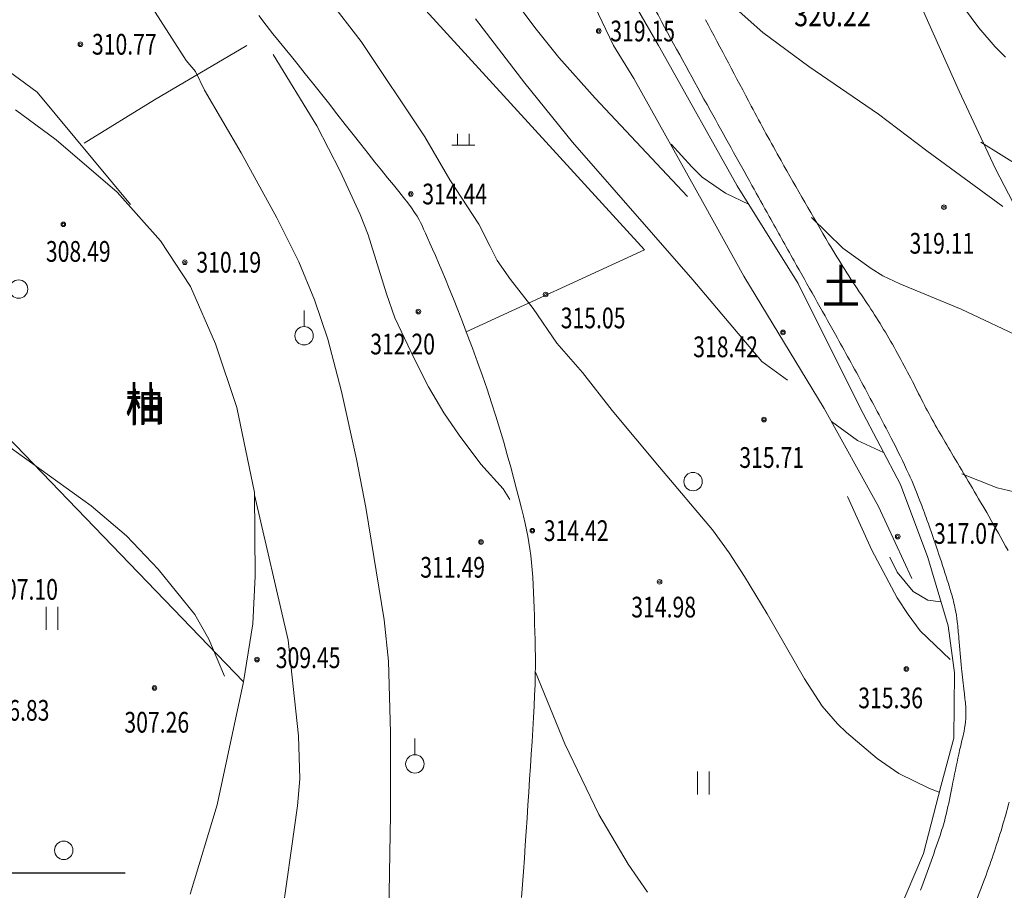
# Model space of a CAD drawing. Extents: x 1096050 to 1098561, y 2405628 to 2406945.
# Drawn here: x 1096407 to 1096449, y 2406091 to 2406129 of the extents above; entities that cross this region are included whole.
import ezdxf
from ezdxf.enums import TextEntityAlignment as Align

# ---------------------------------------------------------------- set-up
doc = ezdxf.new("R2010")
doc.units = 0
doc.header["$LTSCALE"] = 0.5
doc.layers.get('0').update_dxf_attribs({"linetype": 'CONTINUOUS'})
doc.layers.add('地形', color=8, linetype='CONTINUOUS')
doc.styles.add('HZ', font='romant.shx', dxfattribs={"width": 0.8, "bigfont": 'hztxt.shx'})
doc.styles.add('TXT', font='txt', dxfattribs={"width": 0.75})
doc.linetypes.add('10421', pattern='A,2,[150,AAA.SHX,S=1,R=0,X=0,Y=1],1e-11', length=2)

msp = doc.modelspace()

# ---------------------------------------------------------------- linework, layer by layer
msp.add_line((1096390.353, 2406092.156), (1096411.203, 2406092.156))
at = {"layer": '地形', "linetype": '10421', "lineweight": 15}
for p, q in [((1096432.409, 2406128.091), (1096429.103, 2406135.063)), ((1096413.855, 2406127.447, 311), (1096411.095, 2406131.747, 311)), ((1096432.404, 2406131.508), (1096434.366, 2406128.091)), ((1096447.419, 2406126.103), (1096445.254, 2406130.96)), ((1096448.275, 2406128.857, 323), (1096446.63, 2406131.087, 323)), ((1096436.779, 2406130.551, 320), (1096438.898, 2406128.662, 320)), ((1096421.455, 2406128.267, 315), (1096420.025, 2406130.137, 315)), ((1096433.758, 2406119.213), (1096423.955, 2406129.948)), ((1096429.055, 2406128.797, 317), (1096427.985, 2406130.227, 317)), ((1096417.328, 2406128.971), (1096417.004, 2406129.393)), ((1096426.417, 2406129.244, 316), (1096428.565, 2406126.457, 316)), ((1096417.624, 2406128.595), (1096417.328, 2406128.971)), ((1096417.892, 2406128.266), (1096417.624, 2406128.595)), ((1096430.045, 2406127.577, 317), (1096429.055, 2406128.797, 317)), ((1096438.898, 2406128.662, 320), (1096440.89, 2406127.176, 320)), ((1096448.985, 2406128.027, 323), (1096448.275, 2406128.857, 323)), ((1096418.154, 2406127.948), (1096417.892, 2406128.266)), ((1096424.218, 2406124.122, 315), (1096421.455, 2406128.267, 315)), ((1096412.477, 2406125.731), (1096416.493, 2406128.093)), ((1096418.43, 2406127.609), (1096418.154, 2406127.948)), ((1096433.3, 2406126.657), (1096432.409, 2406128.091)), ((1096434.366, 2406128.091), (1096434.556, 2406127.76)), ((1096434.556, 2406127.76), (1096437.784, 2406122.002)), ((1096449.435, 2406127.587, 323), (1096448.985, 2406128.027, 323)), ((1096414.255, 2406126.957, 311), (1096413.855, 2406127.447, 311)), ((1096417.64, 2406127.697, 312), (1096419.527, 2406124.603, 312)), ((1096418.721, 2406127.249), (1096418.43, 2406127.609)), ((1096431.615, 2406125.807, 317), (1096430.045, 2406127.577, 317)), ((1096405.845, 2406127.197, 310), (1096407.385, 2406126.067, 310)), ((1096414.645, 2406126.157, 311), (1096414.255, 2406126.957, 311)), ((1096419.026, 2406126.867), (1096418.721, 2406127.249)), ((1096440.89, 2406127.176, 320), (1096443.917, 2406125.11, 320)), ((1096419.347, 2406126.465), (1096419.026, 2406126.867)), ((1096419.682, 2406126.041), (1096419.347, 2406126.465)), ((1096428.565, 2406126.457, 316), (1096430.625, 2406123.887, 316)), ((1096436.343, 2406121.179), (1096433.3, 2406126.657)), ((1096407.385, 2406126.067, 310), (1096411.434, 2406121.179, 310)), ((1096416.245, 2406123.427, 311), (1096414.645, 2406126.157, 311)), ((1096420.032, 2406125.595), (1096419.682, 2406126.041)), ((1096448.993, 2406122.733), (1096447.419, 2406126.103)), ((1096409.431, 2406123.846), (1096412.477, 2406125.731)), ((1096435.625, 2406121.537, 317), (1096431.615, 2406125.807, 317)), ((1096408.205, 2406123.993), (1096406.445, 2406125.3)), ((1096420.396, 2406125.128), (1096420.032, 2406125.595)), ((1096420.76, 2406124.662), (1096420.396, 2406125.128)), ((1096443.917, 2406125.11, 320), (1096446.013, 2406123.519, 320)), ((1096419.527, 2406124.603, 312), (1096420.541, 2406122.633, 312)), ((1096421.107, 2406124.219), (1096420.76, 2406124.662)), ((1096410.857, 2406121.72), (1096408.205, 2406123.993)), ((1096421.439, 2406123.799), (1096421.107, 2406124.219)), ((1096425.307, 2406122.259, 315), (1096424.218, 2406124.122, 315)), ((1096425.638, 2406124.256), (1096425.638, 2406123.756)), ((1096426.138, 2406124.256), (1096426.138, 2406123.756)), ((1096450.135, 2406122.787, 322), (1096448.365, 2406123.897, 322)), ((1096421.754, 2406123.401), (1096421.439, 2406123.799)), ((1096425.388, 2406123.756), (1096426.388, 2406123.756)), ((1096430.625, 2406123.887, 316), (1096435.855, 2406117.907, 316)), ((1096434.915, 2406123.807, 319), (1096435.814, 2406122.818, 319)), ((1096446.013, 2406123.519, 320), (1096449.325, 2406121.097, 320)), ((1096417.795, 2406120.607, 311), (1096416.245, 2406123.427, 311)), ((1096422.053, 2406123.026), (1096421.754, 2406123.401)), ((1096420.541, 2406122.633, 312), (1096421.405, 2406120.757, 312)), ((1096422.337, 2406122.673), (1096422.053, 2406123.026)), ((1096422.604, 2406122.344), (1096422.337, 2406122.673)), ((1096435.814, 2406122.818, 319), (1096436.255, 2406122.378, 319)), ((1096450.511, 2406119.813), (1096448.993, 2406122.733)), ((1096422.854, 2406122.037), (1096422.604, 2406122.344)), ((1096426.56, 2406120.337, 315), (1096425.307, 2406122.259, 315)), ((1096436.255, 2406122.378, 319), (1096437.272, 2406121.684, 319)), ((1096423.085, 2406121.753), (1096422.854, 2406122.037)), ((1096437.784, 2406122.002), (1096440.433, 2406117.758)), ((1096412.74, 2406119.599), (1096410.857, 2406121.72)), ((1096423.293, 2406121.491), (1096423.085, 2406121.753)), ((1096423.476, 2406121.252), (1096423.293, 2406121.491)), ((1096437.272, 2406121.684, 319), (1096438.296, 2406121.181, 319)), ((1096423.636, 2406121.036), (1096423.476, 2406121.252)), ((1096423.772, 2406120.843), (1096423.636, 2406121.036)), ((1096438.075, 2406118.074), (1096436.343, 2406121.179)), ((1096418.745, 2406118.687, 311), (1096417.795, 2406120.607, 311)), ((1096421.405, 2406120.757, 312), (1096421.765, 2406119.867, 312)), ((1096423.884, 2406120.673), (1096423.772, 2406120.843)), ((1096423.973, 2406120.525), (1096423.884, 2406120.673)), ((1096424.038, 2406120.4), (1096423.973, 2406120.525)), ((1096441.015, 2406120.617, 319), (1096442.375, 2406119.287, 319)), ((1096424.097, 2406120.273), (1096424.038, 2406120.4)), ((1096424.166, 2406120.12), (1096424.097, 2406120.273)), ((1096424.246, 2406119.942), (1096424.166, 2406120.12)), ((1096427.052, 2406119.354, 315), (1096426.56, 2406120.337, 315)), ((1096421.765, 2406119.867, 312), (1096422.555, 2406117.297, 312)), ((1096424.338, 2406119.737), (1096424.246, 2406119.942)), ((1096424.44, 2406119.506), (1096424.338, 2406119.737)), ((1096414.048, 2406117.616), (1096412.74, 2406119.599)), ((1096424.553, 2406119.249), (1096424.44, 2406119.506)), ((1096424.677, 2406118.966), (1096424.553, 2406119.249)), ((1096426.016, 2406115.652), (1096433.758, 2406119.213)), ((1096427.359, 2406118.752, 315), (1096427.052, 2406119.354, 315)), ((1096442.375, 2406119.287, 319), (1096443.595, 2406118.397, 319)), ((1096424.812, 2406118.657), (1096424.677, 2406118.966)), ((1096419.435, 2406117.047, 311), (1096418.745, 2406118.687, 311)), ((1096424.958, 2406118.317), (1096424.812, 2406118.657)), ((1096427.937, 2406117.927, 315), (1096427.359, 2406118.752, 315)), ((1096443.595, 2406118.397, 319), (1096444.105, 2406118.087, 319)), ((1096425.115, 2406117.942), (1096424.958, 2406118.317)), ((1096425.282, 2406117.531), (1096425.115, 2406117.942)), ((1096428.917, 2406116.673, 315), (1096427.937, 2406117.927, 315)), ((1096435.855, 2406117.907, 316), (1096438.846, 2406114.371, 316)), ((1096441.562, 2406112.329), (1096438.075, 2406118.074)), ((1096444.105, 2406118.087, 319), (1096444.845, 2406117.737, 319)), ((1096415.131, 2406115.138), (1096414.048, 2406117.616)), ((1096425.461, 2406117.085), (1096425.282, 2406117.531)), ((1096440.433, 2406117.758), (1096443.109, 2406112.385)), ((1096444.845, 2406117.737, 319), (1096447.515, 2406116.637, 319)), ((1096422.555, 2406117.297, 312), (1096422.915, 2406116.257, 312)), ((1096425.65, 2406116.603), (1096425.461, 2406117.085)), ((1096420.005, 2406115.337, 311), (1096419.435, 2406117.047, 311)), ((1096429.955, 2406115.167, 315), (1096428.917, 2406116.673, 315)), ((1096447.515, 2406116.637, 319), (1096451.585, 2406114.707, 319)), ((1096418.976, 2406115.881), (1096418.976, 2406116.581)), ((1096422.915, 2406116.257, 312), (1096423.749, 2406114.492, 312)), ((1096425.851, 2406116.085), (1096425.65, 2406116.603)), ((1096426.062, 2406115.532), (1096425.851, 2406116.085)), ((1096426.284, 2406114.944), (1096426.062, 2406115.532)), ((1096416.056, 2406112.366), (1096415.131, 2406115.138)), ((1096420.595, 2406113.067, 311), (1096420.005, 2406115.337, 311)), ((1096426.507, 2406114.341), (1096426.284, 2406114.944)), ((1096431.061, 2406113.89, 315), (1096429.955, 2406115.167, 315)), ((1096423.749, 2406114.492, 312), (1096424.385, 2406113.257, 312)), ((1096426.72, 2406113.745), (1096426.507, 2406114.341)), ((1096438.846, 2406114.371, 316), (1096439.973, 2406113.56, 316)), ((1096426.924, 2406113.155), (1096426.72, 2406113.745)), ((1096432.347, 2406112.238, 315), (1096431.061, 2406113.89, 315)), ((1096424.385, 2406113.257, 312), (1096425.045, 2406112.127, 312)), ((1096421.255, 2406110.117, 311), (1096420.595, 2406113.067, 311)), ((1096427.119, 2406112.572), (1096426.924, 2406113.155)), ((1096404.688, 2406112.549), (1096416.35, 2406100.446)), ((1096416.824, 2406108.67), (1096416.056, 2406112.366)), ((1096427.304, 2406111.996), (1096427.119, 2406112.572)), ((1096443.109, 2406112.385), (1096444.875, 2406109.024)), ((1096425.045, 2406112.127, 312), (1096425.705, 2406111.157, 312)), ((1096427.479, 2406111.426), (1096427.304, 2406111.996)), ((1096434.415, 2406109.777, 315), (1096432.347, 2406112.238, 315)), ((1096443.916, 2406108.071), (1096441.562, 2406112.329)), ((1096443.01, 2406110.927, 318), (1096441.878, 2406111.757, 318)), ((1096425.705, 2406111.157, 312), (1096426.655, 2406109.897, 312)), ((1096427.645, 2406110.863), (1096427.479, 2406111.426)), ((1096409.725, 2406108.097, 308), (1096405.735, 2406110.957, 308)), ((1096427.801, 2406110.306), (1096427.645, 2406110.863)), ((1096444.135, 2406110.407, 318), (1096443.01, 2406110.927, 318)), ((1096427.947, 2406109.771), (1096427.801, 2406110.306)), ((1096421.655, 2406108.017, 311), (1096421.255, 2406110.117, 311)), ((1096426.655, 2406109.897, 312), (1096427.615, 2406108.827, 312)), ((1096428.081, 2406109.273), (1096427.947, 2406109.771)), ((1096436.705, 2406107.057, 315), (1096434.415, 2406109.777, 315)), ((1096447.535, 2406109.487, 318), (1096449.075, 2406108.877, 318)), ((1096428.203, 2406108.811), (1096428.081, 2406109.273)), ((1096444.875, 2406109.024), (1096446.061, 2406105.855)), ((1096416.846, 2406105.043), (1096416.824, 2406108.67)), ((1096416.824, 2406108.57, 310), (1096418.28, 2406102.252, 310)), ((1096427.615, 2406108.827, 312), (1096427.915, 2406108.367, 312)), ((1096428.314, 2406108.385), (1096428.203, 2406108.811)), ((1096449.075, 2406108.877, 318), (1096449.805, 2406108.707, 318)), ((1096411.265, 2406106.787, 308), (1096409.725, 2406108.097, 308)), ((1096428.412, 2406107.996), (1096428.314, 2406108.385)), ((1096443.625, 2406106.167, 316), (1096442.575, 2406108.497, 316)), ((1096422.455, 2406103.137, 311), (1096421.655, 2406108.017, 311)), ((1096428.499, 2406107.644), (1096428.412, 2406107.996)), ((1096445.36, 2406104.943), (1096443.916, 2406108.071)), ((1096428.573, 2406107.328), (1096428.499, 2406107.644)), ((1096428.636, 2406107.048), (1096428.573, 2406107.328)), ((1096428.69, 2406106.782), (1096428.636, 2406107.048)), ((1096437.435, 2406106.047, 315), (1096436.705, 2406107.057, 315)), ((1096412.635, 2406105.347, 308), (1096411.265, 2406106.787, 308)), ((1096428.739, 2406106.507), (1096428.69, 2406106.782)), ((1096428.783, 2406106.223), (1096428.739, 2406106.507)), ((1096428.822, 2406105.93), (1096428.783, 2406106.223)), ((1096438.095, 2406105.017, 315), (1096437.435, 2406106.047, 315)), ((1096444.735, 2406104.097, 316), (1096443.625, 2406106.167, 316)), ((1096428.855, 2406105.628), (1096428.822, 2406105.93)), ((1096428.884, 2406105.317), (1096428.855, 2406105.628)), ((1096444.735, 2406105.207, 317), (1096444.415, 2406105.867, 317)), ((1096446.061, 2406105.855), (1096446.944, 2406102.879)), ((1096414.235, 2406103.377, 308), (1096412.635, 2406105.347, 308)), ((1096428.907, 2406104.997), (1096428.884, 2406105.317)), ((1096445.427, 2406104.374, 317), (1096444.735, 2406105.207, 317)), ((1096416.756, 2406102.969), (1096416.846, 2406105.043)), ((1096428.924, 2406104.668), (1096428.907, 2406104.997)), ((1096428.939, 2406104.334), (1096428.924, 2406104.668)), ((1096439.085, 2406103.397, 315), (1096438.095, 2406105.017, 315)), ((1096428.953, 2406103.996), (1096428.939, 2406104.334)), ((1096446.068, 2406103.997, 317), (1096445.427, 2406104.374, 317)), ((1096428.966, 2406103.655), (1096428.953, 2406103.996)), ((1096445.205, 2406103.367, 316), (1096444.735, 2406104.097, 316)), ((1096446.629, 2406103.917, 317), (1096446.068, 2406103.997, 317)), ((1096407.777, 2406102.703), (1096407.777, 2406103.703)), ((1096408.277, 2406102.703), (1096408.277, 2406103.703)), ((1096414.845, 2406102.297, 308), (1096414.235, 2406103.377, 308)), ((1096428.978, 2406103.312), (1096428.966, 2406103.655)), ((1096440.705, 2406100.577, 315), (1096439.085, 2406103.397, 315)), ((1096416.35, 2406100.446), (1096416.756, 2406102.969)), ((1096422.645, 2406101.347, 311), (1096422.455, 2406103.137, 311)), ((1096428.988, 2406102.966), (1096428.978, 2406103.312)), ((1096428.998, 2406102.617), (1096428.988, 2406102.966)), ((1096445.735, 2406102.657, 316), (1096445.205, 2406103.367, 316)), ((1096429.007, 2406102.265), (1096428.998, 2406102.617)), ((1096447.024, 2406101.422, 316), (1096445.735, 2406102.657, 316)), ((1096446.944, 2406102.879), (1096447.22, 2406100.84)), ((1096415.515, 2406100.687, 308), (1096414.845, 2406102.297, 308)), ((1096418.28, 2406102.252, 310), (1096418.736, 2406098.097, 310)), ((1096429.015, 2406101.91), (1096429.007, 2406102.265)), ((1096429.02, 2406101.543), (1096429.015, 2406101.91)), ((1096422.735, 2406098.247, 311), (1096422.645, 2406101.347, 311)), ((1096429.02, 2406101.155), (1096429.02, 2406101.543)), ((1096429.015, 2406100.746), (1096429.02, 2406101.155)), ((1096429.023, 2406100.862, 314), (1096430.295, 2406097.757, 314)), ((1096447.22, 2406100.84), (1096447.193, 2406098.002)), ((1096415.199, 2406095.105), (1096416.35, 2406100.446)), ((1096429.004, 2406100.315), (1096429.015, 2406100.746)), ((1096441.475, 2406099.397, 315), (1096440.705, 2406100.577, 315)), ((1096428.988, 2406099.863), (1096429.004, 2406100.315)), ((1096428.967, 2406099.39), (1096428.988, 2406099.863)), ((1096428.941, 2406098.895), (1096428.967, 2406099.39)), ((1096442.135, 2406098.627, 315), (1096441.475, 2406099.397, 315)), ((1096428.909, 2406098.379), (1096428.941, 2406098.895)), ((1096422.725, 2406094.687, 311), (1096422.735, 2406098.247, 311)), ((1096428.875, 2406097.849), (1096428.909, 2406098.379)), ((1096442.525, 2406098.247, 315), (1096442.135, 2406098.627, 315)), ((1096443.855, 2406097.117, 315), (1096442.525, 2406098.247, 315)), ((1096418.736, 2406098.097, 310), (1096418.789, 2406096.236, 310)), ((1096423.786, 2406097.28), (1096423.786, 2406097.98)), ((1096428.84, 2406097.311), (1096428.875, 2406097.849)), ((1096447.193, 2406098.002), (1096446.641, 2406095.963)), ((1096430.295, 2406097.757, 314), (1096431.775, 2406094.687, 314)), ((1096428.805, 2406096.767), (1096428.84, 2406097.311)), ((1096444.805, 2406096.467, 315), (1096443.855, 2406097.117, 315)), ((1096428.769, 2406096.215), (1096428.805, 2406096.767)), ((1096436.06, 2406095.557), (1096436.06, 2406096.557)), ((1096436.56, 2406095.557), (1096436.56, 2406096.557)), ((1096418.789, 2406096.236, 310), (1096418.684, 2406095.056, 310)), ((1096428.733, 2406095.657), (1096428.769, 2406096.215)), ((1096446.135, 2406095.817, 315), (1096444.805, 2406096.467, 315)), ((1096446.641, 2406095.963), (1096445.868, 2406092.987)), ((1096446.56, 2406095.649, 315), (1096446.135, 2406095.817, 315)), ((1096428.696, 2406095.091), (1096428.733, 2406095.657)), ((1096414.026, 2406091.229), (1096415.199, 2406095.105)), ((1096418.684, 2406095.056, 310), (1096418.421, 2406093.099, 310)), ((1096428.659, 2406094.518), (1096428.696, 2406095.091)), ((1096422.635, 2406089.547, 311), (1096422.725, 2406094.687, 311)), ((1096428.621, 2406093.938), (1096428.659, 2406094.518)), ((1096431.775, 2406094.687, 314), (1096433.055, 2406092.527, 314)), ((1096428.583, 2406093.357), (1096428.621, 2406093.938)), ((1096428.543, 2406092.781), (1096428.583, 2406093.357)), ((1096418.421, 2406093.099, 310), (1096417.725, 2406088.247, 310)), ((1096428.503, 2406092.209), (1096428.543, 2406092.781)), ((1096445.868, 2406092.987), (1096444.075, 2406088.771)), ((1096433.055, 2406092.527, 314), (1096433.885, 2406091.307, 314)), ((1096428.462, 2406091.642), (1096428.503, 2406092.209)), ((1096428.419, 2406091.08), (1096428.462, 2406091.642))]:
    msp.add_line(p, q, dxfattribs=at)
for centre, radius in [((1096431.773, 2406128.721), 0.1), ((1096431.773, 2406128.721), 0.05), ((1096409.263, 2406128.145), 0.1), ((1096409.263, 2406128.145), 0.05), ((1096423.61, 2406121.64), 0.1), ((1096423.61, 2406121.64), 0.05), ((1096446.762, 2406121.069), 0.1), ((1096446.762, 2406121.069), 0.05), ((1096408.521, 2406120.322), 0.1), ((1096408.521, 2406120.322), 0.05), ((1096413.798, 2406118.675), 0.1), ((1096413.798, 2406118.675), 0.05), ((1096429.464, 2406117.275), 0.1), ((1096429.464, 2406117.275), 0.05), ((1096423.94, 2406116.534), 0.1), ((1096423.94, 2406116.534), 0.05), ((1096439.771, 2406115.628), 0.1), ((1096439.771, 2406115.628), 0.05), ((1096438.946, 2406111.84), 0.1), ((1096438.946, 2406111.84), 0.05), ((1096428.887, 2406107.015), 0.1), ((1096428.887, 2406107.015), 0.05), ((1096444.754, 2406106.759), 0.1), ((1096444.754, 2406106.759), 0.05), ((1096426.661, 2406106.521), 0.1), ((1096426.661, 2406106.521), 0.05), ((1096434.412, 2406104.792), 0.1), ((1096434.412, 2406104.792), 0.05), ((1096416.932, 2406101.415), 0.1), ((1096416.932, 2406101.415), 0.05), ((1096445.131, 2406101.004), 0.1), ((1096445.131, 2406101.004), 0.05), ((1096412.479, 2406100.18), 0.1), ((1096412.479, 2406100.18), 0.05)]:
    msp.add_circle(centre, radius, dxfattribs=at)
for centre, radius, start, end in [((1096319.032, 2406066.817), 131.212, 28.35473, 29.506), ((1096754.001, 2406301.56), 363.058, 208.35473, 209.04683), ((1099582.693, 2407789.753), 3557.596, 207.8241, 207.892503), ((1107892.824, 2412487.818), 13104.454, 209.0468341, 209.0632044), ((1096526.01, 2406171.834), 99.132, 207.8925, 209.44923), ((1096646.603, 2406239.921), 237.619, 209.44923, 210.45471), ((1098388.022, 2407205.505), 2230.444, 209.063198, 209.102878), ((1096884.174, 2406368.375), 509.297, 209.10288, 209.35091), ((1096475.452, 2406139.288), 39.075, 210.4547, 214.316), ((1095213.321, 2405428.784), 1407.622, 29.201715, 29.350908), ((1096416.879, 2406099.308), 31.842, 30.0384, 34.316), ((1096304.401, 2406038.61), 157.685, 28.28624, 29.20171), ((1096412.362, 2406096.696), 37.06, 26.2516, 30.0384), ((1096295.62, 2406033.885), 167.656, 27.39841, 28.28624), ((1096473.486, 2406126.842), 31.094, 206.2516, 210.3859), ((1096560.321, 2406177.758), 131.756, 210.38591, 210.88896), ((1096412.457, 2406094.443), 36.059, 24.638, 27.3984), ((1096264.676, 2406000.896), 212.753, 30.49309, 30.88897), ((1096428.04, 2406101.59), 18.915, 20.8262, 24.638), ((1096358.627, 2406056.222), 103.722, 29.72215, 30.49309), ((1096410.641, 2406094.972), 37.53, 19.4703, 20.8262), ((1096313.074, 2406030.215), 156.176, 29.09389, 29.72215), ((1096354.331, 2406075.064), 97.255, 18.62803, 19.47031), ((1096359.833, 2406076.919), 91.449, 17.79366, 18.62803), ((1096427.922, 2406098.771), 19.939, 16.0067, 17.7937), ((1096438.358, 2406101.765), 9.082, 11.7168, 16.0067), ((1096441.32, 2406102.38), 6.057, 6.4631, 11.7168), ((1096423.642, 2406100.377), 23.848, 4.7107, 6.4631), ((1096524.047, 2406108.651), 76.898, 184.71068, 185.68656), ((1096498.334, 2406106.09), 51.057, 185.6866, 186.8323), ((1096428.157, 2406097.682), 19.622, 4.9841, 6.8323), ((1096444.229, 2406099.084), 3.489, 356.2168, 4.9841), ((1096443.805, 2406099.112), 3.914, 347.9398, 356.2168), ((1096431.913, 2406101.652), 16.075, 346.4993, 347.9398), ((1096482.683, 2406089.463), 36.139, 166.4993, 167.46), ((1096496.929, 2406086.294), 50.732, 167.46, 169.0664), ((1096411.557, 2406102.786), 36.218, 347.1651, 349.0664), ((1096423.798, 2406101.851), 26.631, 343.141, 345.5708), ((1096438.646, 2406096.614), 8.434, 341.4744, 347.1651), ((1096412.783, 2406105.189), 38.141, 339.3816, 343.141), ((1096363.634, 2406121.75), 87.546, 339.70866, 341.47437), ((1096316.868, 2406141.276), 140.62, 337.42397, 339.38162)]:
    msp.add_arc(centre, radius, start, end, dxfattribs=at)
for centre in [(1096406.58, 2406117.51), (1096418.976, 2406115.481), (1096435.867, 2406109.148), (1096423.786, 2406096.88), (1096408.54, 2406093.128)]:
    msp.add_ellipse(centre, major_axis=(0.283, 0.283), ratio=1, start_param=5.497787, end_param=11.780972, dxfattribs=at)

# ---------------------------------------------------------------- texts
at = {"layer": '地形', "linetype": '10421', "lineweight": 15, "width": 0.8}
for s, height, style, p in [('320.22', 1, 'TXT', (1096441.923, 2406129.299)), ('土', 1.5, 'HZ', (1096442.291, 2406117.412))]:
    msp.add_text(s, height=height, dxfattribs=dict(at, style=style)).set_placement(p, align=Align.MIDDLE)
at = {"layer": '地形', "linetype": '10421', "lineweight": 15}
for s, height, style, width, p in [('319.15', 0.9, 'TXT', 0.75, (1096432.273, 2406128.271)), ('310.77', 0.9, 'TXT', 0.75, (1096409.763, 2406127.695)), ('314.44', 0.9, 'TXT', 0.75, (1096424.11, 2406121.19)), ('319.11', 0.9, 'TXT', 0.75, (1096445.268, 2406119.049)), ('308.49', 0.9, 'TXT', 0.75, (1096407.764, 2406118.696)), ('310.19', 0.9, 'TXT', 0.75, (1096414.298, 2406118.225)), ('315.05', 0.9, 'TXT', 0.75, (1096430.121, 2406115.806)), ('312.20', 0.9, 'TXT', 0.75, (1096421.849, 2406114.672)), ('318.42', 0.9, 'TXT', 0.75, (1096435.874, 2406114.551)), ('柚', 1.5, 'HZ', 0.8, (1096411.221, 2406111.755)), ('315.71', 0.9, 'TXT', 0.75, (1096437.876, 2406109.743)), ('314.42', 0.9, 'TXT', 0.75, (1096429.387, 2406106.565)), ('317.07', 0.9, 'TXT', 0.75, (1096446.33, 2406106.443)), ('311.49', 0.9, 'TXT', 0.75, (1096424.021, 2406104.973)), ('307.10', 0.9, 'TXT', 0.75, (1096405.476, 2406104.012)), ('314.98', 0.9, 'TXT', 0.75, (1096433.185, 2406103.244)), ('309.45', 0.9, 'TXT', 0.75, (1096417.746, 2406101.044)), ('315.36', 0.9, 'TXT', 0.75, (1096443.04, 2406099.299)), ('306.83', 0.9, 'TXT', 0.75, (1096405.107, 2406098.758)), ('307.26', 0.9, 'TXT', 0.75, (1096411.173, 2406098.24))]:
    msp.add_text(s, height=height, dxfattribs=dict(at, style=style, width=width)).set_placement(p)
at = {"layer": '地形', "linetype": '10421', "lineweight": 15, "style": 'HZ'}
msp.add_text('柚', height=1.25, dxfattribs=at).set_placement((1096411.221, 2406111.755))

doc.saveas('drawing.dxf')
